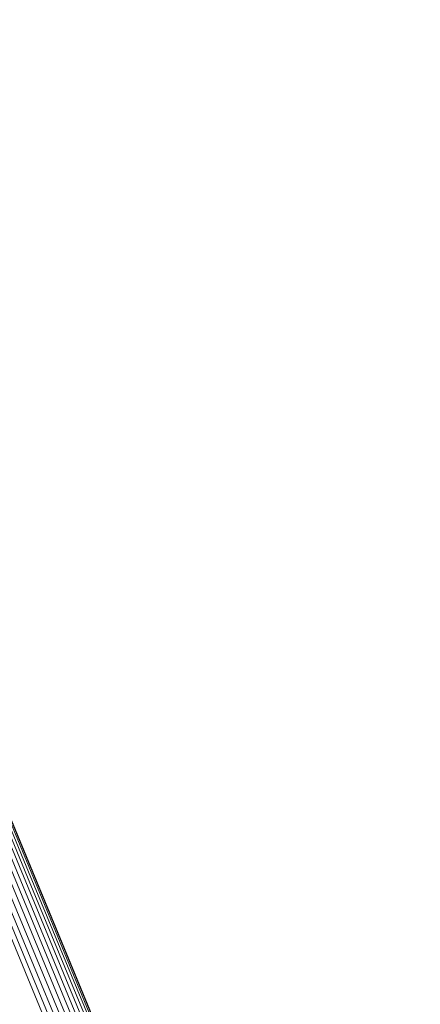
# Model space of a CAD drawing. Units: metres. Extents: x 0.69 to 1.23, y -3.04 to -1.87.
# Drawn here: x 1.22 to 1.23, y -2.97 to -2.96 of the extents above; entities that cross this region are included whole.
import ezdxf

# ---------------------------------------------------------------- set-up
doc = ezdxf.new("R2010")
doc.units = ezdxf.units.M
doc.linetypes.add('AUSGEZOGEN', pattern=[0])
doc.layers.add('Standard', color=7, linetype='AUSGEZOGEN', lineweight=13)

msp = doc.modelspace()

# ---------------------------------------------------------------- linework, layer by layer
at = {"layer": 'Standard', "color": 7, "linetype": 'AUSGEZOGEN', "lineweight": 13, "transparency": 33554687}
for points in [[(1.182443, -2.882288), (1.185876, -2.890577), (1.189177, -2.898544), (1.192342, -2.906186), (1.19537, -2.913496), (1.198259, -2.920471), (1.201007, -2.927107), (1.203615, -2.933401), (1.20608, -2.939353), (1.208402, -2.944959), (1.210581, -2.95022), (1.212618, -2.955136), (1.214511, -2.959708), (1.216263, -2.963937), (1.217873, -2.967824), (1.219343, -2.971373), (1.220674, -2.974587), (1.221868, -2.977469), (1.222926, -2.980024), (1.223851, -2.982256), (1.224644, -2.98417), (1.225307, -2.985772), (1.225844, -2.987068)], [(1.182463, -2.882504), (1.185898, -2.890796), (1.189199, -2.898768), (1.192366, -2.906412), (1.195395, -2.913726), (1.198285, -2.920703), (1.201035, -2.927342), (1.203644, -2.933639), (1.20611, -2.939593), (1.208433, -2.945202), (1.210613, -2.950465), (1.21265, -2.955384), (1.214545, -2.959957), (1.216297, -2.964188), (1.217908, -2.968077), (1.219379, -2.971627), (1.220711, -2.974842), (1.221905, -2.977726), (1.222964, -2.980282), (1.223888, -2.982514), (1.224682, -2.98443), (1.225346, -2.986032), (1.225883, -2.987329)], [(1.182464, -2.882357), (1.185897, -2.890647), (1.189198, -2.898616), (1.192364, -2.906258), (1.195392, -2.91357), (1.198282, -2.920545), (1.201031, -2.927182), (1.203639, -2.933478), (1.206104, -2.93943), (1.208427, -2.945037), (1.210606, -2.950299), (1.212643, -2.955216), (1.214537, -2.959788), (1.216289, -2.964018), (1.217899, -2.967906), (1.219369, -2.971455), (1.220701, -2.974669), (1.221895, -2.977552), (1.222953, -2.980107), (1.223878, -2.982339), (1.224671, -2.984254), (1.225334, -2.985856), (1.225871, -2.987153)], [(1.18247, -2.88243), (1.185905, -2.890721), (1.189206, -2.898691), (1.192372, -2.906335), (1.195401, -2.913647), (1.198291, -2.920624), (1.20104, -2.927261), (1.203648, -2.933558), (1.206114, -2.939511), (1.208437, -2.945119), (1.210617, -2.950382), (1.212654, -2.955299), (1.214548, -2.959872), (1.2163, -2.964102), (1.217911, -2.967991), (1.219381, -2.971541), (1.220713, -2.974755), (1.221907, -2.977638), (1.222966, -2.980194), (1.22389, -2.982426), (1.224683, -2.984341), (1.225347, -2.985944), (1.225884, -2.98724)], [(1.182406, -2.88265), (1.185842, -2.890945), (1.189145, -2.898918), (1.192312, -2.906564), (1.195342, -2.913879), (1.198233, -2.920859), (1.200983, -2.927499), (1.203592, -2.933798), (1.206059, -2.939753), (1.208383, -2.945363), (1.210563, -2.950628), (1.212601, -2.955547), (1.214496, -2.960122), (1.216249, -2.964353), (1.21786, -2.968243), (1.219331, -2.971795), (1.220663, -2.97501), (1.221858, -2.977894), (1.222917, -2.980451), (1.223842, -2.982684), (1.224635, -2.9846), (1.225299, -2.986203)], [(1.182441, -2.882578), (1.185876, -2.890872), (1.189179, -2.898844), (1.192346, -2.90649), (1.195375, -2.913804), (1.198266, -2.920782), (1.201016, -2.927422), (1.203625, -2.93372), (1.206091, -2.939674), (1.208415, -2.945284), (1.210595, -2.950548), (1.212633, -2.955467), (1.214527, -2.960041), (1.21628, -2.964272), (1.217891, -2.968162), (1.219362, -2.971713), (1.220694, -2.974928), (1.221888, -2.977812), (1.222947, -2.980368), (1.223872, -2.982601), (1.224665, -2.984516), (1.225329, -2.98612), (1.225867, -2.987416)], [(1.1823, -2.88278), (1.185737, -2.891076), (1.18904, -2.89905), (1.192207, -2.906698), (1.195238, -2.914014), (1.198129, -2.920995), (1.20088, -2.927636), (1.20349, -2.933936), (1.205957, -2.939892), (1.208281, -2.945503), (1.210462, -2.950769), (1.2125, -2.955689), (1.214395, -2.960264), (1.216148, -2.964496), (1.21776, -2.968387), (1.219231, -2.971939), (1.220563, -2.975155), (1.221758, -2.97804), (1.222817, -2.980597), (1.223742, -2.98283), (1.224536, -2.984746), (1.2252, -2.98635)], [(1.182359, -2.882718), (1.185795, -2.891013), (1.189098, -2.898987), (1.192265, -2.906634), (1.195296, -2.91395), (1.198187, -2.92093), (1.200937, -2.927571), (1.203547, -2.93387), (1.206014, -2.939826), (1.208338, -2.945437), (1.210519, -2.950702), (1.212556, -2.955622), (1.214452, -2.960197), (1.216204, -2.964429), (1.217816, -2.968319), (1.219287, -2.971871), (1.220619, -2.975087), (1.221814, -2.977971), (1.222873, -2.980528), (1.223798, -2.982761), (1.224592, -2.984677), (1.225256, -2.98628)], [(1.181902, -2.882951), (1.185338, -2.891247), (1.188641, -2.899221), (1.191809, -2.906869), (1.19484, -2.914185), (1.197731, -2.921166), (1.200482, -2.927807), (1.203092, -2.934107), (1.205559, -2.940063), (1.207883, -2.945674), (1.210064, -2.95094), (1.212102, -2.95586), (1.213997, -2.960436), (1.21575, -2.964668), (1.217362, -2.968559), (1.218833, -2.972111), (1.220165, -2.975327), (1.22136, -2.978211), (1.222419, -2.980768), (1.223345, -2.983002), (1.224138, -2.984918), (1.224802, -2.986522)], [(1.181989, -2.882939), (1.185425, -2.891235), (1.188728, -2.89921), (1.191896, -2.906858), (1.194927, -2.914175), (1.197819, -2.921156), (1.20057, -2.927797), (1.203179, -2.934097), (1.205647, -2.940054), (1.207971, -2.945665), (1.210152, -2.950931), (1.21219, -2.955852), (1.214085, -2.960427), (1.215839, -2.96466), (1.21745, -2.96855), (1.218922, -2.972103), (1.220254, -2.975319), (1.221449, -2.978204), (1.222508, -2.980761), (1.223433, -2.982995), (1.224227, -2.984911), (1.224891, -2.986514)], [(1.182074, -2.882915), (1.185511, -2.891211), (1.188814, -2.899186), (1.191982, -2.906835), (1.195013, -2.914151), (1.197904, -2.921133), (1.200656, -2.927775), (1.203265, -2.934075), (1.205732, -2.940031), (1.208057, -2.945643), (1.210238, -2.950909), (1.212276, -2.955829), (1.214172, -2.960405), (1.215925, -2.964638), (1.217536, -2.968529), (1.219008, -2.972081), (1.22034, -2.975297), (1.221535, -2.978182), (1.222594, -2.980739), (1.22352, -2.982973), (1.224313, -2.984889), (1.224977, -2.986493)], [(1.182156, -2.88288), (1.185593, -2.891176), (1.188896, -2.899151), (1.192064, -2.9068), (1.195094, -2.914116), (1.197986, -2.921097), (1.200737, -2.927739), (1.203347, -2.93404), (1.205814, -2.939996), (1.208139, -2.945608), (1.21032, -2.950874), (1.212358, -2.955794), (1.214253, -2.96037), (1.216006, -2.964602), (1.217618, -2.968493), (1.21909, -2.972046), (1.220422, -2.975262), (1.221617, -2.978147), (1.222676, -2.980704), (1.223601, -2.982938), (1.224395, -2.984854), (1.225059, -2.986457)], [(1.182232, -2.882835), (1.185668, -2.891131), (1.188972, -2.899106), (1.19214, -2.906754), (1.19517, -2.91407), (1.198062, -2.921051), (1.200813, -2.927693), (1.203423, -2.933993), (1.20589, -2.939949), (1.208214, -2.945561), (1.210395, -2.950827), (1.212433, -2.955747), (1.214329, -2.960323), (1.216082, -2.964555), (1.217693, -2.968446), (1.219165, -2.971998), (1.220497, -2.975214), (1.221692, -2.978099), (1.222751, -2.980656), (1.223676, -2.98289), (1.22447, -2.984806), (1.225134, -2.986409)]]:
    msp.add_lwpolyline(points, dxfattribs=at)

doc.saveas('drawing.dxf')
